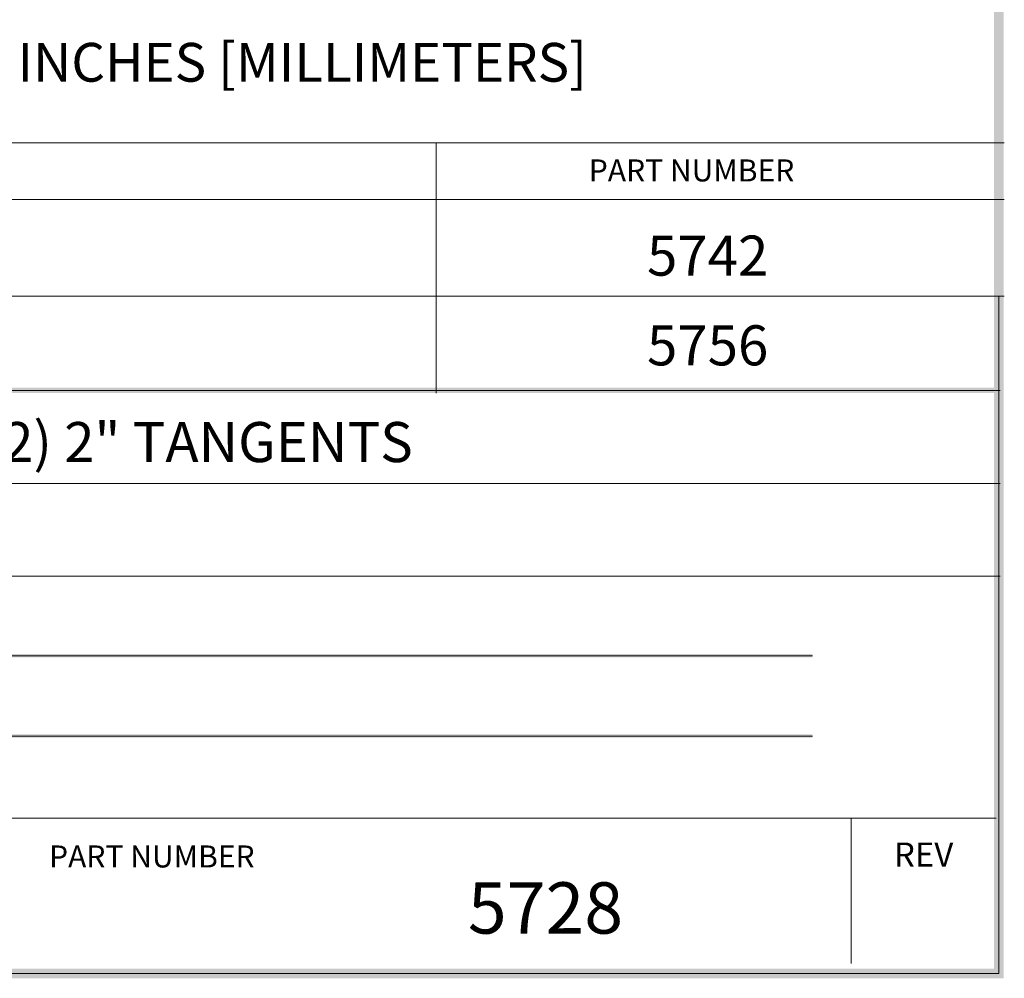
# Model space of a CAD drawing. Extents: x 20.9 to 41.1, y -20.5 to 5.6.
# Drawn here: x 34.3 to 40.4, y -20.2 to -14.2 of the extents above; entities that cross this region are included whole.
import ezdxf
from ezdxf.enums import TextEntityAlignment as Align

# ---------------------------------------------------------------- set-up
doc = ezdxf.new("R2010")
doc.units = 0
doc.header["$MEASUREMENT"] = 0
doc.layers.get('0').update_dxf_attribs({"linetype": 'CONTINUOUS', "lineweight": 13})
doc.styles.add('BAVWM$0$STANDARD', font='txt')

# ---------------------------------------------------------------- blocks, each defined once
blk = doc.blocks.new('BAVWM')
for p, q in [((4.2136, 2.7852), (9.3938, 2.7852)), ((7.926, 2.1394), (7.926, 2.7852)), ((4.2136, 2.6394), (9.3938, 2.6394)), ((4.2136, 2.3894), (9.3938, 2.3894)), ((3.9371, 2.1461), (9.383, 2.1461)), ((3.9371, 1.9061), (9.383, 1.9061)), ((5.1228, 1.6661), (9.383, 1.6661)), ((6.4812, 1.461), (8.8979, 1.461)), ((6.4812, 1.2536), (8.8979, 1.2536))]:
    blk.add_line(p, q)
at = {"color": 7}
for p, q in [((9.3799, 0.6404), (9.3799, 2.3904)), ((5.1228, 1.0411), (9.3728, 1.0411)), ((8.9978, 1.0411), (8.9978, 0.6661)), ((3.1299, 0.6404), (9.3799, 0.6404))]:
    blk.add_line(p, q, dxfattribs=at)
for points in [[(9.3674, 0.6529), (9.3924, 0.6279), (9.3674, 11.1279), (9.3924, 11.1529)], [(1.6424, 0.6529), (1.6174, 0.6279), (9.3674, 0.6529), (9.3924, 0.6279)]]:
    blk.add_trace(points, dxfattribs=at)
for points in [[(3.9303, 2.1529), (3.9438, 2.1394), (9.383, 2.1529), (9.383, 2.1394)], [(6.4812, 1.4655), (6.4812, 1.4565), (8.8979, 1.4655), (8.8979, 1.4565)], [(6.4812, 1.2581), (6.4812, 1.2491), (8.8979, 1.2581), (8.8979, 1.2491)]]:
    blk.add_trace(points)
at = {"style": 'BAVWM$0$STANDARD'}
for p in [(8.3202, 2.6858), (6.9258, 0.9141)]:
    blk.add_text('PART NUMBER', height=0.056955, dxfattribs=at).set_placement(p)
at = {"color": 7, "style": 'BAVWM$0$STANDARD'}
blk.add_text('REV', height=0.0625, dxfattribs=at).set_placement((9.1853, 0.9161), align=Align.CENTER)

msp = doc.modelspace()

# ---------------------------------------------------------------- block references
at = {"xscale": 2.417215866565856, "yscale": 2.417215866565856, "zscale": 2.417215866565856}
msp.add_blockref('BAVWM', (17.711, -21.7063), dxfattribs=at)

# ---------------------------------------------------------------- texts
for s, height, p in [('INCHES [MILLIMETERS]', 0.242, (34.2559, -14.5914)), ('5742', 0.25018, (38.1865, -15.8022)), ('5756', 0.25018, (38.1865, -16.3623)), ('2" PIPE SIZE 90%%d X 4"I.R. ELL W/(2) 2" TANGENTS', 0.250176, (29.1568, -16.9662)), ('5728', 0.32005, (37.0678, -19.9094))]:
    msp.add_text(s, height=height).set_placement(p)

doc.saveas('drawing.dxf')
